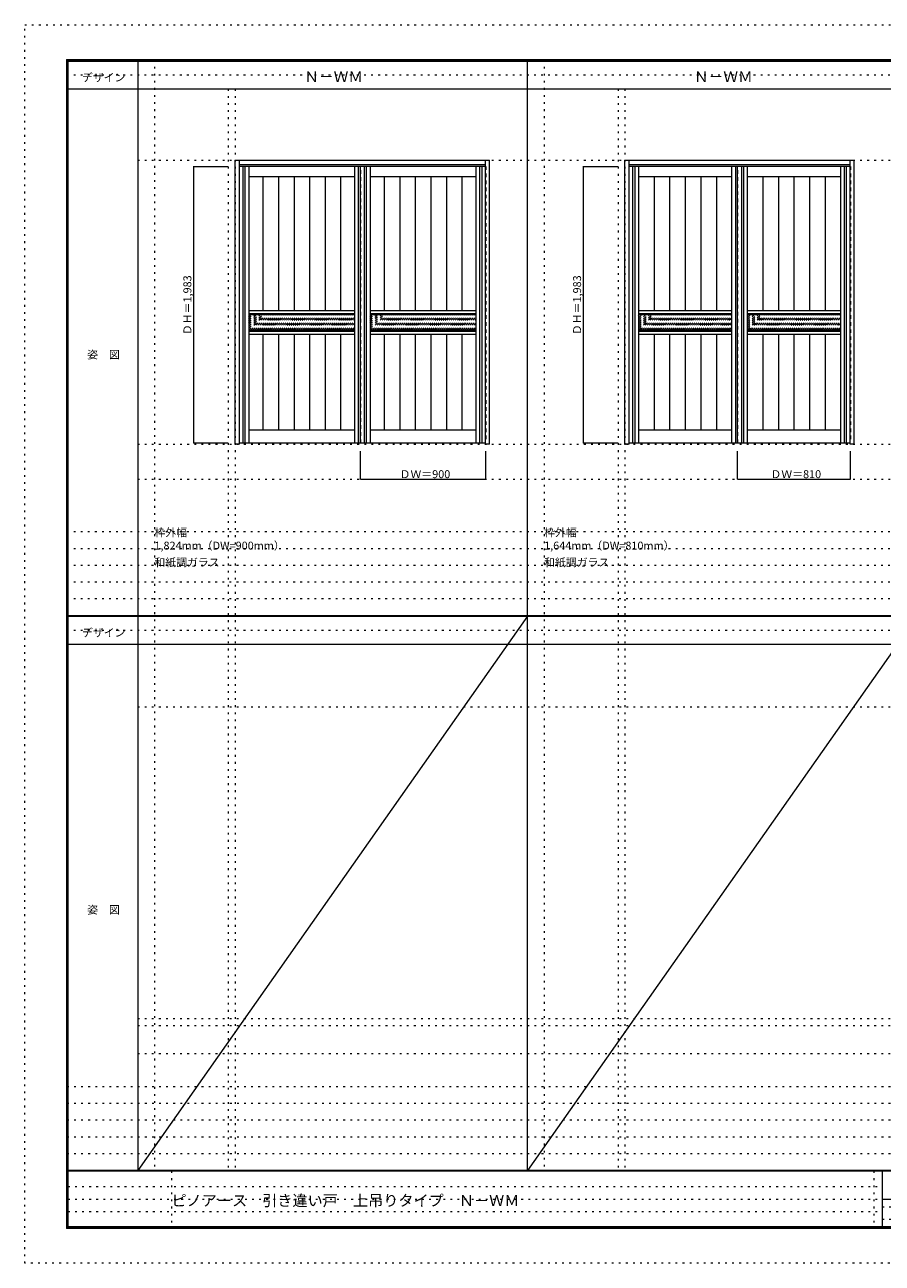
# Model space of a CAD drawing. Units: millimetres. Extents: x -6300 to 6000, y -4455 to 4425.
# Drawn here: x -6300 to -150, y -4455 to 4425 of the extents above; entities that cross this region are included whole.
import ezdxf

# ---------------------------------------------------------------- set-up
doc = ezdxf.new("R2010")
doc.units = ezdxf.units.MM
doc.header["$LTSCALE"] = 30
doc.linetypes.add('JWW_DASHED1', pattern=[1.693333, 0.846667, -0.846667])
doc.linetypes.add('JWW_HOJO', pattern=[1.693333, -1.27, 0.423333])
for name, color, linetype in [('0-0_補助線', 7, 'Continuous'), ('0-2_扉', 7, 'Continuous'), ('0-3_仕上げ', 7, 'Continuous'), ('0-4_枠', 7, 'Continuous'), ('0-A_文字', 7, 'Continuous'), ('0-B_寸法', 7, 'Continuous'), ('0-C_ハッチ', 7, 'Continuous'), ('F-0_補助線', 7, 'Continuous'), ('F-1_枠', 7, 'Continuous'), ('F-A_文字', 7, 'Continuous')]:
    doc.layers.add(name, color=color, linetype=linetype)

msp = doc.modelspace()

# ---------------------------------------------------------------- linework, layer by layer
at = {"layer": '0-0_補助線', "color": 120, "linetype": 'JWW_HOJO', "lineweight": 5}
for p, q in [((-5370, 4175), (-5370, -3790)), ((-2575, 4175), (-2575, -3790)), ((-4840, 3965), (-4840, -3790)), ((-2045, 3965), (-2045, -3790)), ((-6000, 790.5), (5700, 790.5)), ((-6000, 670.5), (5700, 670.5)), ((-6000, 550.5), (5700, 550.5)), ((-6000, 430.5), (5700, 430.5)), ((-6000, 310.5), (5700, 310.5)), ((-5490, -2751.3), (5700, -2751.3)), ((5700, -3190), (-6000, -3190)), ((5700, -3310), (-6000, -3310)), ((5700, -3430), (-6000, -3430)), ((5700, -3550), (-6000, -3550)), ((5700, -3670), (-6000, -3670))]:
    msp.add_line(p, q, dxfattribs=at)
at = {"layer": '0-0_補助線', "color": 7, "linetype": 'JWW_HOJO', "lineweight": 9}
for p, q in [((-4790, 3965), (-4790, -3790)), ((-1995, 3965), (-1995, -3790)), ((-5490, 3453), (5690, 3453)), ((-5490, 1418), (5690, 1418)), ((-5490, 1168), (5690, 1168)), ((-5490, -465.8), (5700, -465.8)), ((-5490, -2701.3), (5700, -2701.3)), ((-5490, -2951.3), (5700, -2951.3))]:
    msp.add_line(p, q, dxfattribs=at)
at = {"layer": '0-2_扉', "color": 120, "linetype": 'JWW_DASHED1', "lineweight": 5}
for p, q in [((-4763, 3409.5), (-4763, 1426.5)), ((-4760, 3409.5), (-4763, 3409.5)), ((-3863, 1426.5), (-3863, 3409.5)), ((-2996, 3409.5), (-2993, 3409.5)), ((-2993, 3409.5), (-2993, 1426.5)), ((-1968, 3409.5), (-1968, 1426.5)), ((-1965, 3409.5), (-1968, 3409.5)), ((-1158, 1426.5), (-1158, 3409.5)), ((-381, 3409.5), (-378, 3409.5)), ((-378, 3409.5), (-378, 1426.5)), ((-4763, 1426.5), (-4760, 1426.5)), ((-2993, 1426.5), (-2996, 1426.5)), ((-1968, 1426.5), (-1965, 1426.5)), ((-378, 1426.5), (-381, 1426.5))]:
    msp.add_line(p, q, dxfattribs=at)
at = {"layer": '0-2_扉', "color": 92, "linetype": 'Continuous', "lineweight": 13}
for p, q in [((-2996, 3409.5), (-4760, 3409.5)), ((-3893, 1426.5), (-3893, 3409.5)), ((-381, 3409.5), (-1965, 3409.5)), ((-1188, 1426.5), (-1188, 3409.5)), ((-4760, 1426.5), (-2996, 1426.5)), ((-1965, 1426.5), (-381, 1426.5))]:
    msp.add_line(p, q, dxfattribs=at)
at = {"layer": '0-3_仕上げ', "color": 92, "linetype": 'Continuous', "lineweight": 13}
for p, q in [((-4735.5, 3409.5), (-4735.5, 1426.5)), ((-4720.5, 3409.5), (-4720.5, 1426.5)), ((-3905.5, 1426.5), (-3905.5, 3409.5)), ((-3865.5, 3409.5), (-3865.5, 1426.5)), ((-3850.5, 3409.5), (-3850.5, 1426.5)), ((-3035.5, 1426.5), (-3035.5, 3409.5)), ((-3020.5, 1426.5), (-3020.5, 3409.5)), ((-1940.5, 3409.5), (-1940.5, 1426.5)), ((-1925.5, 3409.5), (-1925.5, 1426.5)), ((-1200.5, 1426.5), (-1200.5, 3409.5)), ((-1160.5, 3409.5), (-1160.5, 1426.5)), ((-1145.5, 3409.5), (-1145.5, 1426.5)), ((-420.5, 1426.5), (-420.5, 3409.5)), ((-405.5, 1426.5), (-405.5, 3409.5)), ((-4592.3, 3333.5), (-4592.3, 2374.5)), ((-4480.6, 3333.5), (-4480.6, 2374.5)), ((-4368.9, 3333.5), (-4368.9, 2374.5)), ((-4257.2, 3333.5), (-4257.2, 2374.5)), ((-4145.5, 3333.5), (-4145.5, 2374.5)), ((-4033.8, 2374.5), (-4033.8, 3333.5)), ((-3722.3, 3333.5), (-3722.3, 2374.5)), ((-3610.6, 3333.5), (-3610.6, 2374.5)), ((-3498.9, 3333.5), (-3498.9, 2374.5)), ((-3387.2, 3333.5), (-3387.2, 2374.5)), ((-3275.5, 3333.5), (-3275.5, 2374.5)), ((-3163.8, 2374.5), (-3163.8, 3333.5)), ((-1786.4, 3333.5), (-1786.4, 2374.5)), ((-1674.7, 3333.5), (-1674.7, 2374.5)), ((-1563, 3333.5), (-1563, 2374.5)), ((-1451.3, 3333.5), (-1451.3, 2374.5)), ((-1339.6, 3333.5), (-1339.6, 2374.5)), ((-1006.4, 3333.5), (-1006.4, 2374.5)), ((-894.7, 3333.5), (-894.7, 2374.5)), ((-783, 3333.5), (-783, 2374.5)), ((-671.3, 3333.5), (-671.3, 2374.5)), ((-559.6, 3333.5), (-559.6, 2374.5)), ((-3933, 2353.5), (-4693, 2353.5)), ((-3063, 2353.5), (-3823, 2353.5)), ((-1228, 2353.5), (-1898, 2353.5)), ((-448, 2353.5), (-1118, 2353.5)), ((-3933, 2225.5), (-4693, 2225.5)), ((-3063, 2225.5), (-3823, 2225.5)), ((-1228, 2225.5), (-1898, 2225.5)), ((-448, 2225.5), (-1118, 2225.5)), ((-4592.3, 2204.5), (-4592.3, 1518.5)), ((-4480.6, 2204.5), (-4480.6, 1518.5)), ((-4368.9, 2204.5), (-4368.9, 1518.5)), ((-4257.2, 2204.5), (-4257.2, 1518.5)), ((-4145.5, 2204.5), (-4145.5, 1518.5)), ((-4033.8, 1518.5), (-4033.8, 2204.5)), ((-3722.3, 2204.5), (-3722.3, 1518.5)), ((-3610.6, 2204.5), (-3610.6, 1518.5)), ((-3498.9, 2204.5), (-3498.9, 1518.5)), ((-3387.2, 2204.5), (-3387.2, 1518.5)), ((-3275.5, 2204.5), (-3275.5, 1518.5)), ((-3163.8, 1518.5), (-3163.8, 2204.5)), ((-1786.4, 2204.5), (-1786.4, 1518.5)), ((-1674.7, 2204.5), (-1674.7, 1518.5)), ((-1563, 2204.5), (-1563, 1518.5)), ((-1451.3, 2204.5), (-1451.3, 1518.5)), ((-1339.6, 2204.5), (-1339.6, 1518.5)), ((-1006.4, 2204.5), (-1006.4, 1518.5)), ((-894.7, 2204.5), (-894.7, 1518.5)), ((-783, 2204.5), (-783, 1518.5)), ((-671.3, 2204.5), (-671.3, 1518.5)), ((-559.6, 2204.5), (-559.6, 1518.5))]:
    msp.add_line(p, q, dxfattribs=at)
at = {"layer": '0-3_仕上げ', "color": 7, "linetype": 'Continuous', "lineweight": 9}
for p, q in [((-4693, 3409.5), (-4693, 1426.5)), ((-3933, 1426.5), (-3933, 3409.5)), ((-3823, 3409.5), (-3823, 1426.5)), ((-3063, 1426.5), (-3063, 3409.5)), ((-1898, 3409.5), (-1898, 1426.5)), ((-1228, 1426.5), (-1228, 3409.5)), ((-1118, 3409.5), (-1118, 1426.5)), ((-448, 1426.5), (-448, 3409.5)), ((-3933, 3333.5), (-4693, 3333.5)), ((-3063, 3333.5), (-3823, 3333.5)), ((-1228, 3333.5), (-1898, 3333.5)), ((-448, 3333.5), (-1118, 3333.5)), ((-3933, 2374.5), (-4693, 2374.5)), ((-3933, 2344.5), (-4693, 2344.5)), ((-3063, 2374.5), (-3823, 2374.5)), ((-3063, 2344.5), (-3823, 2344.5)), ((-1228, 2374.5), (-1898, 2374.5)), ((-1228, 2344.5), (-1898, 2344.5)), ((-448, 2374.5), (-1118, 2374.5)), ((-448, 2344.5), (-1118, 2344.5)), ((-3933, 2234.5), (-4693, 2234.5)), ((-3063, 2234.5), (-3823, 2234.5)), ((-1228, 2234.5), (-1898, 2234.5)), ((-448, 2234.5), (-1118, 2234.5)), ((-3933, 2204.5), (-4693, 2204.5)), ((-3063, 2204.5), (-3823, 2204.5)), ((-1228, 2204.5), (-1898, 2204.5)), ((-448, 2204.5), (-1118, 2204.5)), ((-3933, 1518.5), (-4693, 1518.5)), ((-3063, 1518.5), (-3823, 1518.5)), ((-1228, 1518.5), (-1898, 1518.5)), ((-448, 1518.5), (-1118, 1518.5))]:
    msp.add_line(p, q, dxfattribs=at)
at = {"layer": '0-3_仕上げ', "color": 120, "linetype": 'JWW_DASHED1', "lineweight": 5}
msp.add_line((-3890.5, 1426.5), (-3890.5, 3409.5), dxfattribs=at)
at = {"layer": '0-4_枠', "color": 92, "linetype": 'Continuous', "lineweight": 13}
for p, q in [((-4790, 1418), (-4790, 3453)), ((-4790, 3453), (-2966, 3453)), ((-4760, 1418), (-4760, 3453)), ((-4760, 3423), (-2996, 3423)), ((-2996, 1427), (-2996, 3453)), ((-2966, 1418), (-2966, 3453)), ((-1995, 1418), (-1995, 3453)), ((-1995, 3453), (-351, 3453)), ((-1965, 1418), (-1965, 3453)), ((-1965, 3423), (-381, 3423)), ((-381, 1427), (-381, 3453)), ((-351, 1418), (-351, 3453)), ((-2996, 1426.7), (-2996, 1427)), ((-2996, 1418), (-2996, 1426.7)), ((-381, 1426.7), (-381, 1427)), ((-381, 1418), (-381, 1426.7)), ((-4760, 1418), (-4790, 1418)), ((-2966, 1418), (-2996, 1418)), ((-1965, 1418), (-1995, 1418)), ((-351, 1418), (-381, 1418))]:
    msp.add_line(p, q, dxfattribs=at)
at = {"layer": '0-B_寸法', "color": 120, "linetype": 'Continuous', "lineweight": 5}
for p, q in [((-5090, 3409.5), (-4840, 3409.5)), ((-5090, 3409.5), (-5090, 1426.5)), ((-2295, 3409.5), (-2045, 3409.5)), ((-2295, 3409.5), (-2295, 1426.5)), ((-5090, 1426.5), (-4840, 1426.5)), ((-2295, 1426.5), (-2045, 1426.5)), ((-3893, 1168), (-3893, 1368)), ((-2993, 1168), (-2993, 1368)), ((-1188, 1168), (-1188, 1368)), ((-378, 1168), (-378, 1368)), ((-3893, 1168), (-2993, 1168)), ((-1188, 1168), (-378, 1168))]:
    msp.add_line(p, q, dxfattribs=at)
at = {"layer": '0-B_寸法', "color": 7, "linetype": 'Continuous', "lineweight": 9, "const_width": 3}
for points in [[(-5088.5, 3409.5, 0.414214), (-5090, 3411, 0.414214), (-5091.5, 3409.5, 0.414214), (-5090, 3408, 0.414214)], [(-2293.5, 3409.5, 0.414214), (-2295, 3411, 0.414214), (-2296.5, 3409.5, 0.414214), (-2295, 3408, 0.414214)], [(-5088.5, 1426.5, 0.414214), (-5090, 1428, 0.414214), (-5091.5, 1426.5, 0.414214), (-5090, 1425, 0.414214)], [(-2293.5, 1426.5, 0.414214), (-2295, 1428, 0.414214), (-2296.5, 1426.5, 0.414214), (-2295, 1425, 0.414214)], [(-3891.5, 1168, 0.414214), (-3893, 1169.5, 0.414214), (-3894.5, 1168, 0.414214), (-3893, 1166.5, 0.414214)], [(-2991.5, 1168, 0.414214), (-2993, 1169.5, 0.414214), (-2994.5, 1168, 0.414214), (-2993, 1166.5, 0.414214)], [(-1186.5, 1168, 0.414214), (-1188, 1169.5, 0.414214), (-1189.5, 1168, 0.414214), (-1188, 1166.5, 0.414214)], [(-376.5, 1168, 0.414214), (-378, 1169.5, 0.414214), (-379.5, 1168, 0.414214), (-378, 1166.5, 0.414214)]]:
    msp.add_lwpolyline(points, format="xyb", close=True, dxfattribs=at)
at = {"layer": '0-C_ハッチ', "color": 120, "linetype": 'JWW_DASHED1', "lineweight": 5}
for p, q in [((-1185.5, 1426.5), (-1185.5, 3409.5)), ((-4693, 2234.8), (-4583.3, 2344.5)), ((-4693, 2248.9), (-4597.4, 2344.5)), ((-4693, 2263.1), (-4611.6, 2344.5)), ((-4693, 2277.2), (-4625.7, 2344.5)), ((-4693, 2291.3), (-4639.8, 2344.5)), ((-4693, 2305.5), (-4654, 2344.5)), ((-4693, 2319.6), (-4668.1, 2344.5)), ((-4693, 2333.8), (-4682.3, 2344.5)), ((-4679.1, 2234.5), (-4569.1, 2344.5)), ((-4665, 2234.5), (-4555, 2344.5)), ((-4650.8, 2234.5), (-4540.8, 2344.5)), ((-4636.7, 2234.5), (-4526.7, 2344.5)), ((-4622.6, 2234.5), (-4512.6, 2344.5)), ((-4608.4, 2234.5), (-4498.4, 2344.5)), ((-4594.3, 2234.5), (-4484.3, 2344.5)), ((-4580.1, 2234.5), (-4470.1, 2344.5)), ((-4566, 2234.5), (-4456, 2344.5)), ((-4551.8, 2234.5), (-4441.8, 2344.5)), ((-4537.7, 2234.5), (-4427.7, 2344.5)), ((-4523.6, 2234.5), (-4413.6, 2344.5)), ((-4509.4, 2234.5), (-4399.4, 2344.5)), ((-4495.3, 2234.5), (-4385.3, 2344.5)), ((-4481.1, 2234.5), (-4371.1, 2344.5)), ((-4467, 2234.5), (-4357, 2344.5)), ((-4452.9, 2234.5), (-4342.9, 2344.5)), ((-4438.7, 2234.5), (-4328.7, 2344.5)), ((-4424.6, 2234.5), (-4314.6, 2344.5)), ((-4410.4, 2234.5), (-4300.4, 2344.5)), ((-4396.3, 2234.5), (-4286.3, 2344.5)), ((-4382.1, 2234.5), (-4272.1, 2344.5)), ((-4368, 2234.5), (-4258, 2344.5)), ((-4353.9, 2234.5), (-4243.9, 2344.5)), ((-4339.7, 2234.5), (-4229.7, 2344.5)), ((-4325.6, 2234.5), (-4215.6, 2344.5)), ((-4311.4, 2234.5), (-4201.4, 2344.5)), ((-4297.3, 2234.5), (-4187.3, 2344.5)), ((-4283.1, 2234.5), (-4173.1, 2344.5)), ((-4269, 2234.5), (-4159, 2344.5)), ((-4254.9, 2234.5), (-4144.9, 2344.5)), ((-4240.7, 2234.5), (-4130.7, 2344.5)), ((-4226.6, 2234.5), (-4116.6, 2344.5)), ((-4212.4, 2234.5), (-4102.4, 2344.5)), ((-4198.3, 2234.5), (-4088.3, 2344.5)), ((-4184.2, 2234.5), (-4074.2, 2344.5)), ((-4170, 2234.5), (-4060, 2344.5)), ((-4155.9, 2234.5), (-4045.9, 2344.5)), ((-4141.7, 2234.5), (-4031.7, 2344.5)), ((-4127.6, 2234.5), (-4017.6, 2344.5)), ((-4113.4, 2234.5), (-4003.4, 2344.5)), ((-4099.3, 2234.5), (-3989.3, 2344.5)), ((-4085.2, 2234.5), (-3975.2, 2344.5)), ((-4071, 2234.5), (-3961, 2344.5)), ((-4056.9, 2234.5), (-3946.9, 2344.5)), ((-4042.7, 2234.5), (-3933, 2344.2)), ((-4028.6, 2234.5), (-3933, 2330.1)), ((-4014.4, 2234.5), (-3933, 2315.9)), ((-3823, 2234.8), (-3713.3, 2344.5)), ((-3823, 2248.9), (-3727.4, 2344.5)), ((-3823, 2263.1), (-3741.6, 2344.5)), ((-3823, 2277.2), (-3755.7, 2344.5)), ((-3823, 2291.3), (-3769.8, 2344.5)), ((-3823, 2305.5), (-3784, 2344.5)), ((-3823, 2319.6), (-3798.1, 2344.5)), ((-3823, 2333.8), (-3812.3, 2344.5)), ((-3809.1, 2234.5), (-3699.1, 2344.5)), ((-3795, 2234.5), (-3685, 2344.5)), ((-3780.8, 2234.5), (-3670.8, 2344.5)), ((-3766.7, 2234.5), (-3656.7, 2344.5)), ((-3752.6, 2234.5), (-3642.6, 2344.5)), ((-3738.4, 2234.5), (-3628.4, 2344.5)), ((-3724.3, 2234.5), (-3614.3, 2344.5)), ((-3710.1, 2234.5), (-3600.1, 2344.5)), ((-3696, 2234.5), (-3586, 2344.5)), ((-3681.8, 2234.5), (-3571.8, 2344.5)), ((-3667.7, 2234.5), (-3557.7, 2344.5)), ((-3653.6, 2234.5), (-3543.6, 2344.5)), ((-3639.4, 2234.5), (-3529.4, 2344.5)), ((-3625.3, 2234.5), (-3515.3, 2344.5)), ((-3611.1, 2234.5), (-3501.1, 2344.5)), ((-3597, 2234.5), (-3487, 2344.5)), ((-3582.9, 2234.5), (-3472.9, 2344.5)), ((-3568.7, 2234.5), (-3458.7, 2344.5)), ((-3554.6, 2234.5), (-3444.6, 2344.5)), ((-3540.4, 2234.5), (-3430.4, 2344.5)), ((-3526.3, 2234.5), (-3416.3, 2344.5)), ((-3512.1, 2234.5), (-3402.1, 2344.5)), ((-3498, 2234.5), (-3388, 2344.5)), ((-3483.9, 2234.5), (-3373.9, 2344.5)), ((-3469.7, 2234.5), (-3359.7, 2344.5)), ((-3455.6, 2234.5), (-3345.6, 2344.5)), ((-3441.4, 2234.5), (-3331.4, 2344.5)), ((-3427.3, 2234.5), (-3317.3, 2344.5)), ((-3413.1, 2234.5), (-3303.1, 2344.5)), ((-3399, 2234.5), (-3289, 2344.5)), ((-3384.9, 2234.5), (-3274.9, 2344.5)), ((-3370.7, 2234.5), (-3260.7, 2344.5)), ((-3356.6, 2234.5), (-3246.6, 2344.5)), ((-3342.4, 2234.5), (-3232.4, 2344.5)), ((-3328.3, 2234.5), (-3218.3, 2344.5)), ((-3314.2, 2234.5), (-3204.2, 2344.5)), ((-3300, 2234.5), (-3190, 2344.5)), ((-3285.9, 2234.5), (-3175.9, 2344.5)), ((-3271.7, 2234.5), (-3161.7, 2344.5)), ((-3257.6, 2234.5), (-3147.6, 2344.5)), ((-3243.4, 2234.5), (-3133.4, 2344.5)), ((-3229.3, 2234.5), (-3119.3, 2344.5)), ((-3215.2, 2234.5), (-3105.2, 2344.5)), ((-3201, 2234.5), (-3091, 2344.5)), ((-3186.9, 2234.5), (-3076.9, 2344.5)), ((-3172.7, 2234.5), (-3063, 2344.2)), ((-3158.6, 2234.5), (-3063, 2330.1)), ((-3144.4, 2234.5), (-3063, 2315.9)), ((-1898, 2237.3), (-1790.8, 2344.5)), ((-1898, 2251.5), (-1805, 2344.5)), ((-1898, 2265.6), (-1819.1, 2344.5)), ((-1898, 2279.8), (-1833.3, 2344.5)), ((-1898, 2293.9), (-1847.4, 2344.5)), ((-1898, 2308.1), (-1861.6, 2344.5)), ((-1898, 2322.2), (-1875.7, 2344.5)), ((-1898, 2336.3), (-1889.8, 2344.5)), ((-1886.7, 2234.5), (-1776.7, 2344.5)), ((-1872.6, 2234.5), (-1762.6, 2344.5)), ((-1858.4, 2234.5), (-1748.4, 2344.5)), ((-1844.3, 2234.5), (-1734.3, 2344.5)), ((-1830.1, 2234.5), (-1720.1, 2344.5)), ((-1816, 2234.5), (-1706, 2344.5)), ((-1801.8, 2234.5), (-1691.8, 2344.5)), ((-1787.7, 2234.5), (-1677.7, 2344.5)), ((-1773.6, 2234.5), (-1663.6, 2344.5)), ((-1759.4, 2234.5), (-1649.4, 2344.5)), ((-1745.3, 2234.5), (-1635.3, 2344.5)), ((-1731.1, 2234.5), (-1621.1, 2344.5)), ((-1717, 2234.5), (-1607, 2344.5)), ((-1702.9, 2234.5), (-1592.9, 2344.5)), ((-1688.7, 2234.5), (-1578.7, 2344.5)), ((-1674.6, 2234.5), (-1564.6, 2344.5)), ((-1660.4, 2234.5), (-1550.4, 2344.5)), ((-1646.3, 2234.5), (-1536.3, 2344.5)), ((-1632.1, 2234.5), (-1522.1, 2344.5)), ((-1618, 2234.5), (-1508, 2344.5)), ((-1603.9, 2234.5), (-1493.9, 2344.5)), ((-1589.7, 2234.5), (-1479.7, 2344.5)), ((-1575.6, 2234.5), (-1465.6, 2344.5)), ((-1561.4, 2234.5), (-1451.4, 2344.5)), ((-1547.3, 2234.5), (-1437.3, 2344.5)), ((-1533.1, 2234.5), (-1423.1, 2344.5)), ((-1519, 2234.5), (-1409, 2344.5)), ((-1504.9, 2234.5), (-1394.9, 2344.5)), ((-1490.7, 2234.5), (-1380.7, 2344.5)), ((-1476.6, 2234.5), (-1366.6, 2344.5)), ((-1462.4, 2234.5), (-1352.4, 2344.5)), ((-1448.3, 2234.5), (-1338.3, 2344.5)), ((-1434.2, 2234.5), (-1324.2, 2344.5)), ((-1420, 2234.5), (-1310, 2344.5)), ((-1405.9, 2234.5), (-1295.9, 2344.5)), ((-1391.7, 2234.5), (-1281.7, 2344.5)), ((-1377.6, 2234.5), (-1267.6, 2344.5)), ((-1363.4, 2234.5), (-1253.4, 2344.5)), ((-1349.3, 2234.5), (-1239.3, 2344.5)), ((-1335.2, 2234.5), (-1228, 2341.7)), ((-1321, 2234.5), (-1228, 2327.5)), ((-1306.9, 2234.5), (-1228, 2313.4)), ((-1118, 2237.3), (-1010.8, 2344.5)), ((-1118, 2251.5), (-1025, 2344.5)), ((-1118, 2265.6), (-1039.1, 2344.5)), ((-1118, 2279.8), (-1053.3, 2344.5)), ((-1118, 2293.9), (-1067.4, 2344.5)), ((-1118, 2308.1), (-1081.6, 2344.5)), ((-1118, 2322.2), (-1095.7, 2344.5)), ((-1118, 2336.3), (-1109.8, 2344.5)), ((-1106.7, 2234.5), (-996.7, 2344.5)), ((-1092.6, 2234.5), (-982.6, 2344.5)), ((-1078.4, 2234.5), (-968.4, 2344.5)), ((-1064.3, 2234.5), (-954.3, 2344.5)), ((-1050.1, 2234.5), (-940.1, 2344.5)), ((-1036, 2234.5), (-926, 2344.5)), ((-1021.8, 2234.5), (-911.8, 2344.5)), ((-1007.7, 2234.5), (-897.7, 2344.5)), ((-993.6, 2234.5), (-883.6, 2344.5)), ((-979.4, 2234.5), (-869.4, 2344.5)), ((-965.3, 2234.5), (-855.3, 2344.5)), ((-951.1, 2234.5), (-841.1, 2344.5)), ((-937, 2234.5), (-827, 2344.5)), ((-922.9, 2234.5), (-812.9, 2344.5)), ((-908.7, 2234.5), (-798.7, 2344.5)), ((-894.6, 2234.5), (-784.6, 2344.5)), ((-880.4, 2234.5), (-770.4, 2344.5)), ((-866.3, 2234.5), (-756.3, 2344.5)), ((-852.1, 2234.5), (-742.1, 2344.5)), ((-838, 2234.5), (-728, 2344.5)), ((-823.9, 2234.5), (-713.9, 2344.5)), ((-809.7, 2234.5), (-699.7, 2344.5)), ((-795.6, 2234.5), (-685.6, 2344.5)), ((-781.4, 2234.5), (-671.4, 2344.5)), ((-767.3, 2234.5), (-657.3, 2344.5)), ((-753.1, 2234.5), (-643.1, 2344.5)), ((-739, 2234.5), (-629, 2344.5)), ((-724.9, 2234.5), (-614.9, 2344.5)), ((-710.7, 2234.5), (-600.7, 2344.5)), ((-696.6, 2234.5), (-586.6, 2344.5)), ((-682.4, 2234.5), (-572.4, 2344.5)), ((-668.3, 2234.5), (-558.3, 2344.5)), ((-654.2, 2234.5), (-544.2, 2344.5)), ((-640, 2234.5), (-530, 2344.5)), ((-625.9, 2234.5), (-515.9, 2344.5)), ((-611.7, 2234.5), (-501.7, 2344.5)), ((-597.6, 2234.5), (-487.6, 2344.5)), ((-583.4, 2234.5), (-473.4, 2344.5)), ((-569.3, 2234.5), (-459.3, 2344.5)), ((-555.2, 2234.5), (-448, 2341.7)), ((-541, 2234.5), (-448, 2327.5)), ((-526.9, 2234.5), (-448, 2313.4)), ((-4000.3, 2234.5), (-3933, 2301.8)), ((-3986.2, 2234.5), (-3933, 2287.7)), ((-3972, 2234.5), (-3933, 2273.5)), ((-3957.9, 2234.5), (-3933, 2259.4)), ((-3943.7, 2234.5), (-3933, 2245.2)), ((-3130.3, 2234.5), (-3063, 2301.8)), ((-3116.2, 2234.5), (-3063, 2287.7)), ((-3102, 2234.5), (-3063, 2273.5)), ((-3087.9, 2234.5), (-3063, 2259.4)), ((-3073.7, 2234.5), (-3063, 2245.2)), ((-1292.7, 2234.5), (-1228, 2299.2)), ((-1278.6, 2234.5), (-1228, 2285.1)), ((-1264.4, 2234.5), (-1228, 2270.9)), ((-1250.3, 2234.5), (-1228, 2256.8)), ((-1236.2, 2234.5), (-1228, 2242.7)), ((-512.7, 2234.5), (-448, 2299.2)), ((-498.6, 2234.5), (-448, 2285.1)), ((-484.4, 2234.5), (-448, 2270.9)), ((-470.3, 2234.5), (-448, 2256.8)), ((-456.2, 2234.5), (-448, 2242.7))]:
    msp.add_line(p, q, dxfattribs=at)
at = {"layer": 'F-0_補助線', "color": 120, "linetype": 'JWW_HOJO', "lineweight": 5}
for p, q in [((-6300, -4455), (-6300, 4425)), ((-6300, 4425), (6000, 4425)), ((6000, -4455), (-6300, -4455))]:
    msp.add_line(p, q, dxfattribs=at)
at = {"layer": 'F-0_補助線', "color": 200, "linetype": 'JWW_HOJO', "lineweight": 20}
for p, q in [((-6000, 4065), (5695, 4065)), ((-6000, 84.5), (5700, 84.5))]:
    msp.add_line(p, q, dxfattribs=at)
at = {"layer": 'F-0_補助線', "color": 7, "linetype": 'JWW_HOJO', "lineweight": 9}
for p, q in [((-5247.5, -3795), (-5247.5, -4205)), ((-210, -3795), (-210, -4195)), ((-5990, -3905), (-150, -3905)), ((-5990, -3995), (-150, -3995)), ((-150, -4050), (5690, -4050)), ((-5990, -4085), (-150, -4085)), ((-150, -4140), (5690, -4140))]:
    msp.add_line(p, q, dxfattribs=at)
at = {"layer": 'F-1_枠', "color": 200, "linetype": 'Continuous', "lineweight": 20}
for p, q in [((-6000, 4175), (5700, 4175)), ((-6000, 4175), (-6000, -4205)), ((-5995, 4175), (-5995, -4205)), ((-5990, 4175), (-5990, -4205)), ((-5490, 4175), (-5490, -3790)), ((-2695, -3790), (-2695, 4175)), ((-6000, 4170), (5700, 4170)), ((-6000, 4165), (5700, 4165)), ((-6000, 3965), (5700, 3965)), ((-6000, 190.5), (5700, 190.5)), ((-6000, 187.5), (5700, 187.5)), ((-6000, 184.5), (5700, 184.5)), ((-6000, -15.5), (5700, -15.5)), ((5700, -3790), (-6000, -3790)), ((5700, -3795), (-6000, -3795)), ((-150, -3795), (-150, -4195)), ((-150, -3995), (5690, -3995)), ((5700, -4195), (-6000, -4195)), ((5700, -4200), (-6000, -4200)), ((5700, -4205), (-6000, -4205))]:
    msp.add_line(p, q, dxfattribs=at)
at = {"layer": 'F-A_文字', "color": 7, "linetype": 'Continuous', "lineweight": 9}
for p, q in [((-2695, 184.5), (-5490, -3790)), ((100, 184.5), (-2695, -3790))]:
    msp.add_line(p, q, dxfattribs=at)

# ---------------------------------------------------------------- texts
at = {"layer": '0-A_文字', "color": 7, "linetype": 'Continuous', "lineweight": 9, "attachment_point": 7}
for s, insert, char_height, width in [('{\\fＭＳ ゴシック|b0|i0|c128|p49;Ｎ－ＷＭ}', (-4295, 4013.6), 77.152, 405), ('{\\fＭＳ ゴシック|b0|i0|c128|p49;Ｎ－ＷＭ}', (-1500, 4013.6), 77.152, 405), ('{\\fＭＳ ゴシック|b0|i0|c128|p49;枠外幅 1,824mm（DW=900mm）}', (-5370, 661.6), 57.15, 975), ('{\\fＭＳ ゴシック|b0|i0|c128|p49;枠外幅 1,644mm（DW=810mm）}', (-2575, 661.6), 57.15, 975), ('{\\fＭＳ ゴシック|b0|i0|c128|p49;和紙調ガラス}', (-5370, 541.6), 57.15, 450), ('{\\fＭＳ ゴシック|b0|i0|c128|p49;和紙調ガラス}', (-2575, 541.6), 57.15, 450)]:
    msp.add_mtext(s, dxfattribs=dict(at, insert=insert, char_height=char_height, width=width))
at = {"layer": '0-B_寸法', "color": 7, "linetype": 'Continuous', "lineweight": 70, "char_height": 57.15, "width": 412.5, "attachment_point": 7, "rotation": 90}
for insert in [(-5105, 2199.8), (-2310, 2199.8)]:
    msp.add_mtext('{\\fＭＳ ゴシック|b0|i0|c128|p49;ＤＨ＝1,983}', dxfattribs=dict(at, insert=insert))
at = {"layer": '0-B_寸法', "color": 7, "linetype": 'Continuous', "lineweight": 211, "char_height": 57.15, "width": 337.5, "attachment_point": 7}
for s, insert in [('{\\fＭＳ ゴシック|b0|i0|c128|p49;ＤＷ＝900}', (-3611.8, 1174.1)), ('{\\fＭＳ ゴシック|b0|i0|c128|p49;ＤＷ＝810}', (-951.8, 1174.1))]:
    msp.add_mtext(s, dxfattribs=dict(at, insert=insert))
at = {"layer": 'F-A_文字', "color": 7, "linetype": 'Continuous', "lineweight": 9, "char_height": 57.15, "attachment_point": 7}
for s, insert, width in [('{\\fＭＳ ゴシック|b0|i0|c128|p49;デザイン}', (-5890, 4018.6), 300), ('{\\fＭＳ ゴシック|b0|i0|c128|p49;姿\u3000図}', (-5852.5, 2031.3), 225), ('{\\fＭＳ ゴシック|b0|i0|c128|p49;デザイン}', (-5890, 38.1), 300), ('{\\fＭＳ ゴシック|b0|i0|c128|p49;姿\u3000図}', (-5852.5, -1949.2), 225)]:
    msp.add_mtext(s, dxfattribs=dict(at, insert=insert, width=width))
at = {"layer": 'F-A_文字', "color": 7, "linetype": 'Continuous', "lineweight": 0, "insert": (-5247.5, -4045.2), "char_height": 79.513, "width": 2400, "attachment_point": 7}
msp.add_mtext('{\\fＭＳ ゴシック|b0|i0|c128|p49;ピノアース\u3000引き違い戸\u3000上吊りタイプ\u3000Ｎ－ＷＭ}', dxfattribs=at)

doc.saveas('drawing.dxf')
